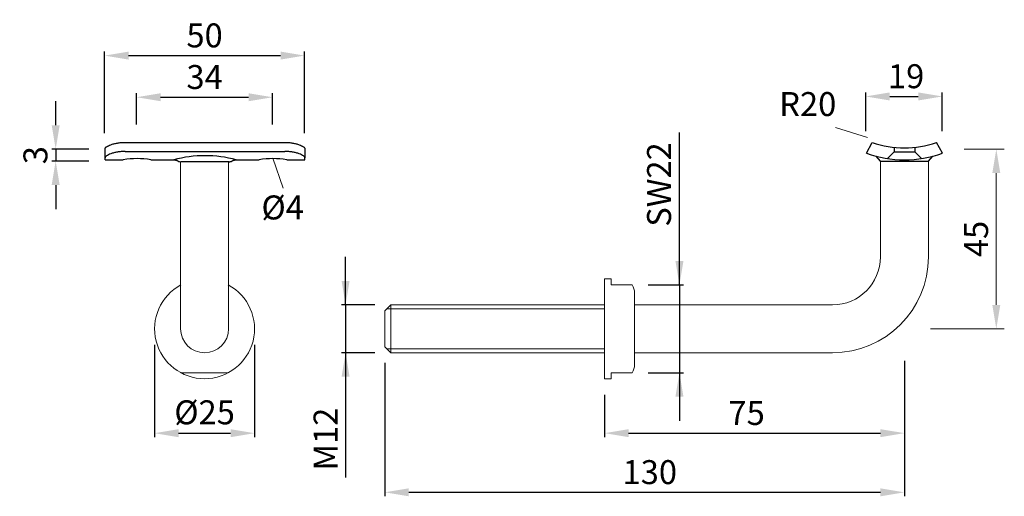
# Model space of a CAD drawing. Extents: x 77.4 to 139, y 166.6 to 196.4.
import ezdxf

# ---------------------------------------------------------------- set-up
doc = ezdxf.new("R2010")
doc.units = 0
doc.header["$PDMODE"] = 35
doc.header["$PDSIZE"] = 10
doc.linetypes.add('AUSGEZOGEN', pattern=[0])
doc.linetypes.add('VERDECKT', pattern=[4.7625, 3.175, -1.5875])
doc.layers.get('Defpoints').update_dxf_attribs({"linetype": 'CONTINUOUS'})
for name, color, linetype in [('BEMASS', 40, 'AUSGEZOGEN'), ('GEWINDE', 140, 'AUSGEZOGEN'), ('KONTUR', 7, 'AUSGEZOGEN'), ('VERDECKT', 140, 'VERDECKT')]:
    doc.layers.add(name, color=color, linetype=linetype)
doc.styles.add('Helvetica 45 1.5mm', font='ARIAL.TTF', dxfattribs={"height": 1.5})
doc.dimstyles.new('MAßSTAB-1-4', dxfattribs={"dimtxt": 1.5, "dimasz": 1.5, "dimexe": 0.25, "dimexo": 1, "dimgap": 0.5, "dimtad": 1, "dimdec": 3, "dimlfac": 4, "dimzin": 9, "dimdsep": 46, "dimlunit": 6, "dimtxsty": 'Helvetica 45 1.5mm', "dimcen": 0, "dimclrd": 40, "dimclre": 40, "dimclrt": 200, "dimadec": 0, "dimazin": 0, "dimtm": 0.1, "dimtfac": 0.714286, "dimtdec": 3, "dimtmove": 0, "dimatfit": 0, "dimfxl": 1, "dimtolj": 1, "dimtzin": 9, "dimarcsym": 0})

# ---------------------------------------------------------------- blocks, each defined once
blk = doc.blocks.new('*D0')
at = {"layer": 'BEMASS', "color": 40, "lineweight": -2}
for p, q in [((100.25, 174.954), (100.25, 166.593)), ((132.75, 170.431), (132.75, 166.593)), ((101.75, 166.843), (131.25, 166.843))]:
    blk.add_line(p, q, dxfattribs=at)
at = {"layer": 'BEMASS', "color": 40}
for points in [[(101.75, 167.093), (101.75, 166.593), (100.25, 166.843)], [(131.25, 166.593), (131.25, 167.093), (132.75, 166.843)]]:
    blk.add_solid(points, dxfattribs=at)
at = {"layer": 'Defpoints', "color": 0}
for p in [(100.25, 175.954), (132.75, 171.431), (132.75, 166.843)]:
    blk.add_point(p, dxfattribs=at)
at = {"layer": 'BEMASS', "color": 200, "lineweight": 9, "insert": (116.824, 168.108), "char_height": 1.5, "attachment_point": 5, "style": 'Helvetica 45 1.5mm'}
blk.add_mtext('\\A1;130', dxfattribs=at)
blk = doc.blocks.new('*D1')
at = {"layer": 'BEMASS', "color": 40, "lineweight": -2}
for p, q in [((130.335, 189.447), (130.335, 191.879)), ((131.835, 191.629), (133.616, 191.629)), ((135.116, 189.447), (135.116, 191.879))]:
    blk.add_line(p, q, dxfattribs=at)
at = {"layer": 'BEMASS', "color": 40}
for points in [[(131.835, 191.879), (131.835, 191.379), (130.335, 191.629)], [(133.616, 191.379), (133.616, 191.879), (135.116, 191.629)]]:
    blk.add_solid(points, dxfattribs=at)
at = {"layer": 'Defpoints', "color": 0}
for p in [(135.116, 191.629), (130.335, 188.447), (135.116, 188.447)]:
    blk.add_point(p, dxfattribs=at)
at = {"layer": 'BEMASS', "color": 200, "lineweight": 9, "insert": (132.855, 192.895), "char_height": 1.5, "attachment_point": 5, "style": 'Helvetica 45 1.5mm'}
blk.add_mtext('\\A1;19', dxfattribs=at)
blk = doc.blocks.new('*D2')
at = {"layer": 'BEMASS', "color": 40, "lineweight": -2}
for p, q in [((118.678, 179.829), (118.678, 189.362)), ((118.678, 179.829), (118.678, 182.829)), ((116.718, 179.829), (118.928, 179.829)), ((118.678, 179.829), (118.678, 174.329)), ((116.718, 174.329), (118.928, 174.329)), ((118.678, 174.329), (118.678, 171.329))]:
    blk.add_line(p, q, dxfattribs=at)
at = {"layer": 'BEMASS', "color": 40}
for points in [[(118.428, 181.329), (118.928, 181.329), (118.678, 179.829)], [(118.928, 172.829), (118.428, 172.829), (118.678, 174.329)]]:
    blk.add_solid(points, dxfattribs=at)
at = {"layer": 'Defpoints', "color": 0}
for p in [(115.718, 179.829), (115.718, 174.329), (118.678, 174.329)]:
    blk.add_point(p, dxfattribs=at)
at = {"layer": 'BEMASS', "color": 200, "lineweight": 9, "insert": (117.402, 186.115), "char_height": 1.5, "attachment_point": 5, "rotation": 90, "style": 'Helvetica 45 1.5mm'}
blk.add_mtext('\\A1;SW22', dxfattribs=at)
blk = doc.blocks.new('*D3')
at = {"layer": 'BEMASS', "color": 40, "lineweight": -2}
for p, q in [((97.797, 178.579), (97.797, 181.579)), ((99.625, 178.579), (97.547, 178.579)), ((97.797, 178.579), (97.797, 175.579)), ((99.625, 175.579), (97.547, 175.579)), ((97.797, 175.579), (97.797, 167.774)), ((97.797, 175.579), (97.797, 172.579))]:
    blk.add_line(p, q, dxfattribs=at)
at = {"layer": 'BEMASS', "color": 40}
for points in [[(97.547, 180.079), (98.047, 180.079), (97.797, 178.579)], [(98.047, 174.079), (97.547, 174.079), (97.797, 175.579)]]:
    blk.add_solid(points, dxfattribs=at)
at = {"layer": 'Defpoints', "color": 0}
for p in [(100.625, 178.579), (97.797, 175.579), (100.625, 175.579)]:
    blk.add_point(p, dxfattribs=at)
at = {"layer": 'BEMASS', "color": 200, "lineweight": 9, "insert": (96.544, 170.177), "char_height": 1.5, "attachment_point": 5, "rotation": 90, "style": 'Helvetica 45 1.5mm'}
blk.add_mtext('\\A1;M12', dxfattribs=at)
blk = doc.blocks.new('*D4')
at = {"layer": 'BEMASS', "color": 40, "lineweight": -2}
for p, q in [((82.727, 189.329), (82.727, 194.436)), ((84.227, 194.186), (93.727, 194.186)), ((95.227, 189.329), (95.227, 194.436))]:
    blk.add_line(p, q, dxfattribs=at)
at = {"layer": 'BEMASS', "color": 40}
for points in [[(84.227, 194.436), (84.227, 193.936), (82.727, 194.186)], [(93.727, 193.936), (93.727, 194.436), (95.227, 194.186)]]:
    blk.add_solid(points, dxfattribs=at)
at = {"layer": 'Defpoints', "color": 0}
for p in [(95.227, 194.186), (82.727, 188.329), (95.227, 188.329)]:
    blk.add_point(p, dxfattribs=at)
at = {"layer": 'BEMASS', "color": 200, "lineweight": 9, "insert": (88.977, 195.451), "char_height": 1.5, "attachment_point": 5, "style": 'Helvetica 45 1.5mm'}
blk.add_mtext('\\A1;50', dxfattribs=at)
blk = doc.blocks.new('*D5')
at = {"layer": 'BEMASS', "color": 40, "lineweight": -2}
for p, q in [((84.727, 189.868), (84.727, 191.829)), ((86.227, 191.579), (91.727, 191.579)), ((93.227, 189.868), (93.227, 191.829))]:
    blk.add_line(p, q, dxfattribs=at)
at = {"layer": 'BEMASS', "color": 40}
for points in [[(86.227, 191.829), (86.227, 191.329), (84.727, 191.579)], [(91.727, 191.329), (91.727, 191.829), (93.227, 191.579)]]:
    blk.add_solid(points, dxfattribs=at)
at = {"layer": 'Defpoints', "color": 0}
for p in [(93.227, 191.579), (84.727, 188.868), (93.227, 188.868)]:
    blk.add_point(p, dxfattribs=at)
at = {"layer": 'BEMASS', "color": 200, "lineweight": 9, "insert": (88.977, 192.845), "char_height": 1.5, "attachment_point": 5, "style": 'Helvetica 45 1.5mm'}
blk.add_mtext('\\A1;34', dxfattribs=at)
blk = doc.blocks.new('*D7')
at = {"layer": 'BEMASS', "color": 40, "lineweight": -2}
for p, q in [((79.663, 189.829), (79.663, 191.329)), ((81.727, 188.329), (79.413, 188.329)), ((79.663, 188.329), (79.663, 187.579)), ((81.727, 187.579), (79.413, 187.579)), ((79.663, 186.079), (79.663, 184.579))]:
    blk.add_line(p, q, dxfattribs=at)
at = {"layer": 'BEMASS', "color": 40}
for points in [[(79.413, 189.829), (79.913, 189.829), (79.663, 188.329)], [(79.913, 186.079), (79.413, 186.079), (79.663, 187.579)]]:
    blk.add_solid(points, dxfattribs=at)
at = {"layer": 'Defpoints', "color": 0}
for p in [(82.727, 188.329), (79.663, 187.579), (82.727, 187.579)]:
    blk.add_point(p, dxfattribs=at)
at = {"layer": 'BEMASS', "color": 200, "lineweight": 9, "insert": (78.397, 187.954), "char_height": 1.5, "attachment_point": 5, "rotation": 90, "style": 'Helvetica 45 1.5mm'}
blk.add_mtext('\\A1;3', dxfattribs=at)
blk = doc.blocks.new('*D8')
at = {"layer": 'BEMASS', "color": 40, "lineweight": -2}
for p, q in [((85.852, 176.079), (85.852, 170.295)), ((92.102, 176.079), (92.102, 170.295)), ((87.352, 170.545), (90.602, 170.545))]:
    blk.add_line(p, q, dxfattribs=at)
at = {"layer": 'BEMASS', "color": 40}
for points in [[(87.352, 170.795), (87.352, 170.295), (85.852, 170.545)], [(90.602, 170.295), (90.602, 170.795), (92.102, 170.545)]]:
    blk.add_solid(points, dxfattribs=at)
at = {"layer": 'Defpoints', "color": 0}
for p in [(85.852, 177.079), (92.102, 177.079), (92.102, 170.545)]:
    blk.add_point(p, dxfattribs=at)
at = {"layer": 'BEMASS', "color": 200, "lineweight": 9, "insert": (88.977, 171.852), "char_height": 1.5, "attachment_point": 5, "style": 'Helvetica 45 1.5mm'}
blk.add_mtext('\\A1;Ø25', dxfattribs=at)
blk = doc.blocks.new('*D25')
at = {"layer": 'BEMASS', "color": 40, "lineweight": -2}
for p, q in [((132.75, 175.072), (132.75, 170.298)), ((114, 172.954), (114, 170.298)), ((115.5, 170.548), (131.25, 170.548))]:
    blk.add_line(p, q, dxfattribs=at)
at = {"layer": 'BEMASS', "color": 40}
for points in [[(115.5, 170.798), (115.5, 170.298), (114, 170.548)], [(131.25, 170.298), (131.25, 170.798), (132.75, 170.548)]]:
    blk.add_solid(points, dxfattribs=at)
at = {"layer": 'Defpoints', "color": 0}
for p in [(132.75, 176.072), (114, 173.954), (132.75, 170.548)]:
    blk.add_point(p, dxfattribs=at)
at = {"layer": 'BEMASS', "color": 200, "lineweight": 9, "insert": (122.88, 171.811), "char_height": 1.5, "attachment_point": 5, "style": 'Helvetica 45 1.5mm'}
blk.add_mtext('\\A1;75', dxfattribs=at)

msp = doc.modelspace()

# ---------------------------------------------------------------- linework, layer by layer
at = {"layer": 'BEMASS', "lineweight": 9}
for p, q in [((130.44647, 189.05393), (128.43038, 189.67826)), ((93.88812, 185.88558), (93.24449, 187.76601))]:
    msp.add_line(p, q, dxfattribs=at)
at = {"layer": 'BEMASS', "color": 40, "lineweight": 9}
for p, q in [((136.49224, 188.32946), (138.99826, 188.32946)), ((138.49826, 186.82946), (138.49826, 178.57946)), ((134.38206, 177.07946), (138.99826, 177.07946))]:
    msp.add_line(p, q, dxfattribs=at)
for points in [[(138.24826, 186.82946), (138.74826, 186.82946), (138.49826, 188.32946)], [(138.24826, 178.57946), (138.74826, 178.57946), (138.49826, 177.07946)]]:
    msp.add_solid(points, dxfattribs=at)
at = {"layer": 'GEWINDE', "lineweight": 9}
for p, q in [((114.00031, 178.32946), (100.37531, 178.32946)), ((114.00031, 175.82946), (100.37531, 175.82946))]:
    msp.add_line(p, q, dxfattribs=at)
at = {"layer": 'KONTUR'}
for p, q in [((84.00257, 188.75345), (94.00257, 188.75345)), ((130.37531, 188.07312), (130.74197, 188.73937)), ((135.12531, 188.07312), (134.75865, 188.73937)), ((82.75257, 187.78661), (82.75257, 188.3696)), ((84.00257, 188.18689), (94.00257, 188.18689)), ((95.25257, 188.3696), (95.25257, 187.78661)), ((131.25031, 187.57946), (130.97711, 187.88621)), ((134.25031, 187.57946), (134.5235, 187.88621)), ((82.75257, 187.66091), (82.75257, 187.78661)), ((82.75257, 187.66091), (83.89192, 187.66091)), ((85.61323, 187.66091), (87.04837, 187.66091)), ((90.50257, 187.53591), (87.50257, 187.53591)), ((89.88968, 187.53591), (88.11547, 187.53591)), ((90.95678, 187.66091), (92.39192, 187.66091)), ((94.11323, 187.66091), (95.25257, 187.66091)), ((95.25257, 187.66091), (95.25257, 187.78661)), ((131.25031, 187.57946), (134.25031, 187.57946))]:
    msp.add_line(p, q, dxfattribs=at)
at = {"layer": 'KONTUR', "lineweight": 9}
for p, q in [((87.47677, 187.53649), (87.47677, 177.07946)), ((90.47677, 187.53591), (90.47677, 177.07946)), ((131.25031, 187.57946), (131.25031, 181.57946)), ((134.25031, 187.57946), (134.25031, 181.57946)), ((114.00031, 180.20446), (114.00031, 173.95446)), ((114.00031, 180.20446), (114.40031, 180.20446)), ((114.40031, 180.20446), (114.40031, 179.82946)), ((114.40031, 179.82946), (115.71838, 179.82946)), ((115.87531, 179.32946), (115.87531, 174.82946)), ((100.62531, 178.57946), (100.25031, 178.20446)), ((100.25031, 178.20446), (100.25031, 175.95446)), ((114.00031, 178.57946), (100.62531, 178.57946)), ((100.62531, 178.57946), (100.62531, 175.57946)), ((115.87531, 178.57946), (128.25031, 178.57946)), ((100.62531, 175.57946), (100.25031, 175.95446)), ((114.00031, 175.57946), (100.62531, 175.57946)), ((115.87531, 175.57946), (128.25031, 175.57946)), ((87.49248, 174.32946), (90.46107, 174.32946)), ((114.40031, 174.32946), (115.71838, 174.32946)), ((114.40031, 174.32946), (114.40031, 173.95446)), ((114.00031, 173.95446), (114.40031, 173.95446))]:
    msp.add_line(p, q, dxfattribs=at)
at = {"layer": 'KONTUR'}
for centre, radius, start, end in [((132.75031, 194.6579), 6.25, 251.2563414, 288.7436586), ((89.00163, 180.45693), 7.46409, 74.8148635, 105.1701926), ((132.75031, 194.6579), 7, 250.1666381, 289.8333619), ((84.75257, 182.76053), 4.97539, 80.0386546, 99.9613141), ((87.49755, 187.91091), 0.375, 239.0390146, 270.0004266), ((90.5076, 187.91091), 0.375, 269.9995735, 300.9656324), ((93.25257, 182.76053), 4.97539, 80.0386546, 99.9613141)]:
    msp.add_arc(centre, radius, start, end, dxfattribs=at)
at = {"layer": 'KONTUR', "lineweight": 9}
for centre, radius, start, end in [((128.25031, 181.57946), 3, 270, 0), ((128.25031, 181.57946), 6, 270, 0), ((88.97677, 177.07946), 3.125, 118.3576366, 61.6423634), ((115.00031, 179.32946), 0.875, 0, 34.8499046), ((88.97677, 177.07946), 1.5, 180, 0), ((115.00031, 174.82946), 0.875, 325.1500954, 0)]:
    msp.add_arc(centre, radius, start, end, dxfattribs=at)
at = {"layer": 'KONTUR'}
for points, knots in [([(82.75257, 188.3696), (82.75257, 188.38473), (82.76026, 188.40165), (82.78328, 188.42943), (82.79288, 188.4391), (82.81607, 188.45918), (82.82973, 188.46963), (82.8759, 188.50126), (82.91377, 188.52297), (83.00381, 188.56665), (83.0564, 188.58871), (83.17161, 188.63002), (83.23465, 188.64953), (83.37193, 188.68505), (83.44468, 188.70064), (83.59582, 188.72622), (83.67528, 188.73636), (83.83744, 188.74997), (83.91951, 188.75345), (84.00257, 188.75345)], [0, 0, 0, 0, 0.125, 0.125, 0.1875, 0.1875, 0.25, 0.25, 0.375, 0.375, 0.5, 0.5, 0.625, 0.625, 0.75, 0.75, 0.875, 0.875, 1, 1, 1, 1]), ([(94.00257, 188.75345), (94.08564, 188.75345), (94.16732, 188.74997), (94.28782, 188.73991), (94.32765, 188.73574), (94.40662, 188.72581), (94.44585, 188.72002), (94.5599, 188.70076), (94.632, 188.68531), (94.76837, 188.65013), (94.83283, 188.63025), (94.94809, 188.58897), (94.99971, 188.56738), (95.09062, 188.52339), (95.12893, 188.50144), (95.19027, 188.45949), (95.21373, 188.43918), (95.24488, 188.40173), (95.25257, 188.38473), (95.25257, 188.3696)], [0, 0, 0, 0, 0.125, 0.125, 0.1875, 0.1875, 0.25, 0.25, 0.375, 0.375, 0.5, 0.5, 0.625, 0.625, 0.75, 0.75, 0.875, 0.875, 1, 1, 1, 1]), ([(84.00257, 188.18689), (83.91962, 188.18689), (83.83806, 188.18343), (83.71772, 188.17338), (83.67794, 188.16921), (83.59907, 188.15928), (83.55989, 188.15349), (83.44596, 188.13419), (83.37393, 188.11867), (83.23768, 188.08318), (83.17325, 188.06305), (83.05798, 188.02096), (83.00633, 187.99882), (82.91532, 187.9533), (82.87689, 187.93034), (82.81532, 187.88591), (82.79174, 187.86412), (82.76035, 187.82308), (82.75257, 187.80405), (82.75257, 187.78661)], [0, 0, 0, 0, 0.125, 0.125, 0.1875, 0.1875, 0.25, 0.25, 0.375, 0.375, 0.5, 0.5, 0.625, 0.625, 0.75, 0.75, 0.875, 0.875, 1, 1, 1, 1]), ([(95.25257, 187.78661), (95.25257, 187.80405), (95.2448, 187.82299), (95.22162, 187.85343), (95.21196, 187.86391), (95.18864, 187.88551), (95.17492, 187.89665), (95.12857, 187.93016), (95.0906, 187.95285), (95.00044, 187.99807), (94.94781, 188.0207), (94.8326, 188.06282), (94.7696, 188.08257), (94.63249, 188.11839), (94.55974, 188.13407), (94.40879, 188.1597), (94.32951, 188.16983), (94.1675, 188.18343), (94.08552, 188.18689), (94.00257, 188.18689)], [0, 0, 0, 0, 0.125, 0.125, 0.1875, 0.1875, 0.25, 0.25, 0.375, 0.375, 0.5, 0.5, 0.625, 0.625, 0.75, 0.75, 0.875, 0.875, 1, 1, 1, 1]), ([(87.04842, 187.66084), (87.04888, 187.66086), (87.06643, 187.66185), (87.10273, 187.65825), (87.15723, 187.64988), (87.21278, 187.6336), (87.26256, 187.61355), (87.29192, 187.59606), (87.30428, 187.5887)], [0, 0, 0, 0, 0.00509234, 0.1960285, 0.40410876, 0.61952747, 0.8397405, 1, 1, 1, 1]), ([(87.70415, 187.53591), (87.67578, 187.53591), (87.61171, 187.53591), (87.54362, 187.53591), (87.5038, 187.53591), (87.49945, 187.53591), (87.49768, 187.53591)], [0, 0, 0, 0, 0.22837714, 0.51577065, 0.80312351, 1, 1, 1, 1]), ([(88.11547, 187.53591), (88.03533, 187.53591), (87.96091, 187.53591), (87.8234, 187.53591), (87.7603, 187.53591), (87.70415, 187.53591)], [0, 0, 0, 0, 0.5, 0.5, 1, 1, 1, 1]), ([(90.301, 187.53591), (90.24485, 187.53591), (90.18175, 187.53591), (90.04424, 187.53591), (89.96981, 187.53591), (89.88968, 187.53591)], [0, 0, 0, 0, 0.5, 0.5, 1, 1, 1, 1]), ([(90.50746, 187.53591), (90.50608, 187.53591), (90.50332, 187.53591), (90.47842, 187.53591), (90.4367, 187.53591), (90.37853, 187.53591), (90.32681, 187.53591), (90.301, 187.53591)], [0, 0, 0, 0, 0.19435053, 0.38805142, 0.59176911, 0.79623305, 1, 1, 1, 1]), ([(90.70083, 187.58881), (90.71305, 187.59605), (90.7411, 187.61265), (90.78779, 187.63184), (90.83874, 187.64744), (90.88912, 187.65676), (90.92845, 187.66094), (90.95078, 187.66052), (90.95676, 187.6604)], [0, 0, 0, 0, 0.15817487, 0.36290118, 0.56069079, 0.75108221, 0.93338476, 1, 1, 1, 1])]:
    msp.add_open_spline(points, degree=3, knots=knots, dxfattribs=at)
at = {"layer": 'VERDECKT'}
for p, q in [((131.68227, 187.73986), (132.10031, 188.1579)), ((132.10031, 188.4418), (132.10031, 188.1579)), ((132.10031, 188.1579), (133.40031, 188.1579)), ((133.40031, 188.4418), (133.40031, 188.1579)), ((133.81835, 187.73986), (133.40031, 188.1579))]:
    msp.add_line(p, q, dxfattribs=at)

# ---------------------------------------------------------------- texts
at = {"layer": 'BEMASS', "color": 200, "lineweight": 9, "insert": (128.48865, 189.93364), "char_height": 1.5, "attachment_point": 9, "style": 'Helvetica 45 1.5mm'}
msp.add_mtext('R20', dxfattribs=at)
at = {"layer": 'BEMASS', "lineweight": 9, "insert": (92.53193, 185.42813), "char_height": 1.5, "width": 12.817, "attachment_point": 1, "style": 'Helvetica 45 1.5mm'}
msp.add_mtext('Ø4', dxfattribs=at)
at = {"layer": 'BEMASS', "color": 200, "lineweight": 9, "insert": (137.23236, 182.70446), "char_height": 1.5, "attachment_point": 5, "rotation": 90, "style": 'Helvetica 45 1.5mm'}
msp.add_mtext('\\A1;45', dxfattribs=at)

# ---------------------------------------------------------------- dimensions: what is measured, and where the dimension line sits
at = {"layer": 'BEMASS', "lineweight": 9}
for base, p1, p2, picture, middle in [((95.22677, 194.1857), (82.72677, 188.32946), (95.22677, 188.32946), '*D4', (88.97677, 195.45145)), ((93.22677, 191.57946), (84.72677, 188.86819), (93.22677, 188.86819), '*D5', (88.97677, 192.84521))]:
    dim = msp.add_linear_dim(base=base, p1=p1, p2=p2, dimstyle='MAßSTAB-1-4', dxfattribs=at)
    dim.commit()
    dim.dimension.update_dxf_attribs({"geometry": picture, "text_midpoint": middle})
dim = msp.add_linear_dim(base=(135.11555, 191.62911), p1=(130.3353, 188.44681), p2=(135.11555, 188.44681), text='19', dimstyle='MAßSTAB-1-4', dxfattribs=at)
dim.commit()
dim.dimension.update_dxf_attribs({"geometry": '*D1', "text_midpoint": (132.85465, 191.62911), "dimtype": 160})
for base, p1, p2, text, picture, middle in [((79.66279, 187.57946), (82.72677, 188.32946), (82.72677, 187.57946), '3', '*D7', (79.66279, 187.95446)), ((118.67762, 174.32946), (115.71838, 179.82946), (115.71838, 174.32946), 'SW<>', '*D2', (118.67762, 186.11517)), ((97.79739, 175.57946), (100.62531, 178.57946), (100.62531, 175.57946), 'M12', '*D3', (97.79739, 170.17671))]:
    dim = msp.add_linear_dim(base=base, p1=p1, p2=p2, angle=90, text=text, dimstyle='MAßSTAB-1-4', dxfattribs=at)
    dim.commit()
    dim.dimension.update_dxf_attribs({"geometry": picture, "text_midpoint": middle, "dimtype": 160})
dim = msp.add_linear_dim(base=(92.10177, 170.54521), p1=(85.85177, 177.07946), p2=(92.10177, 177.07946), text='Ø25', dimstyle='MAßSTAB-1-4', dxfattribs=at)
dim.commit()
dim.dimension.update_dxf_attribs({"geometry": '*D8', "text_midpoint": (88.97677, 171.85221)})
for base, p1, p2, picture, middle in [((132.75031, 166.84251), (100.25031, 175.95446), (132.75031, 171.43097), '*D0', (116.82372, 166.84251)), ((132.75031, 170.5484), (114.00031, 173.95446), (132.75031, 176.07192), '*D25', (122.87977, 170.5484))]:
    dim = msp.add_linear_dim(base=base, p1=p1, p2=p2, dimstyle='MAßSTAB-1-4', dxfattribs=at)
    dim.commit()
    dim.dimension.update_dxf_attribs({"geometry": picture, "text_midpoint": middle, "dimtype": 160})

doc.saveas('drawing.dxf')
